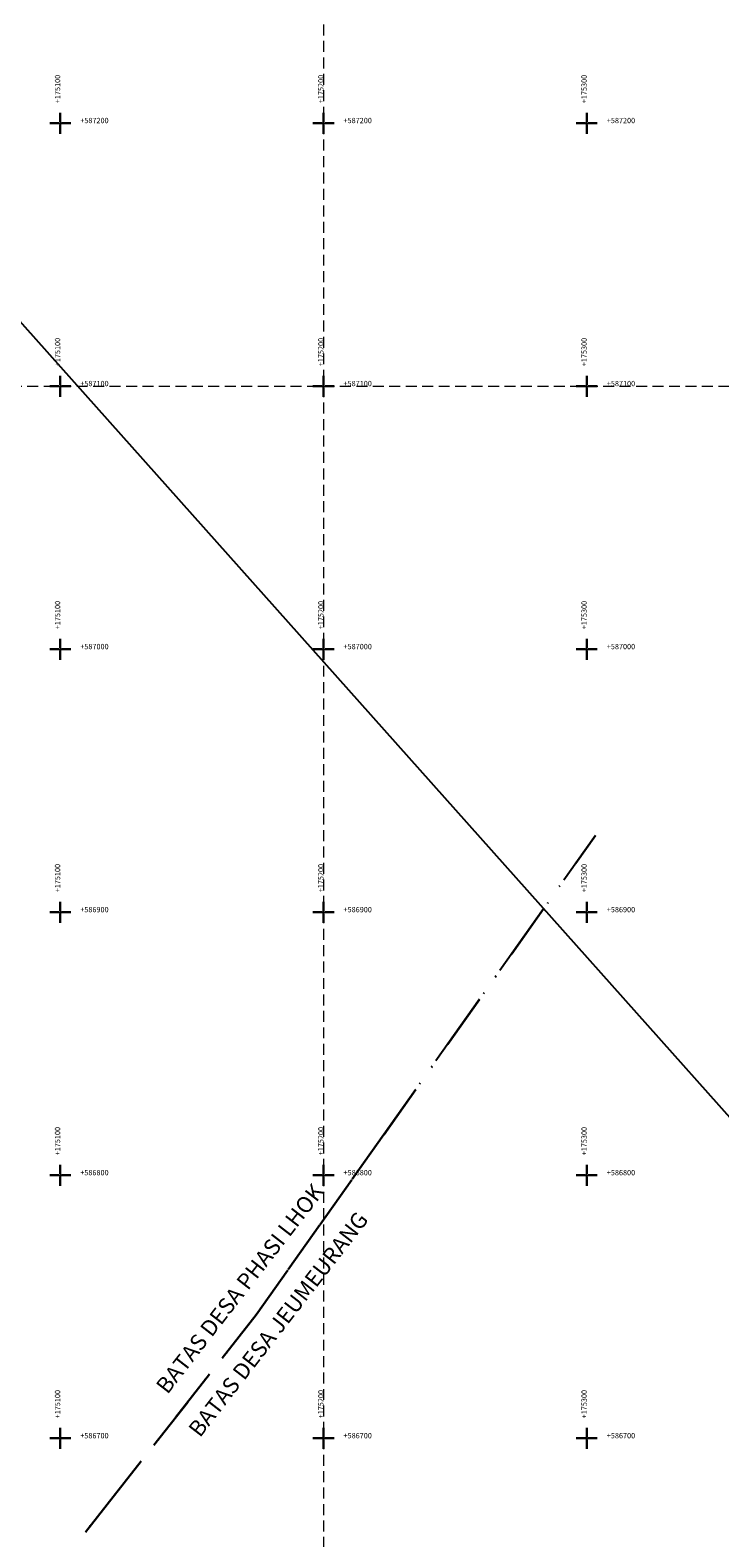
# Model space of a CAD drawing. Units: inches. Extents: x -5 to 8141, y -776 to 5164.
# Drawn here: x 7101 to 7164, y 3235 to 3373 of the extents above; entities that cross this region are included whole.
import ezdxf
from ezdxf.enums import TextEntityAlignment as Align

# ---------------------------------------------------------------- set-up
doc = ezdxf.new("R2010")
doc.units = ezdxf.units.IN
doc.header["$MEASUREMENT"] = 0
doc.linetypes.add('DASHDOT', pattern=[1, 0.5, -0.25, 0, -0.25])
doc.linetypes.add('DASHEDX2', pattern=[1.5, 1, -0.5])
doc.layers.add('BATAS DESA', color=6, linetype='Continuous')
doc.layers.add('Grid', color=7, linetype='Continuous')
doc.layers.add('Sal_existing', color=1, linetype='Continuous', lineweight=15)
doc.styles.add('L240', font='simplex.shx', dxfattribs={"height": 0.61})
doc.styles.add('L80', font='simplex.shx', dxfattribs={"height": 0.203})

msp = doc.modelspace()

# ---------------------------------------------------------------- linework, layer by layer
at = {"layer": 'BATAS DESA', "linetype": 'DASHDOT', "ltscale": 10}
msp.add_lwpolyline([(7153.024, 3299.46), (7133.739, 3272.161), (7122.087, 3255.701), (7102.279, 3230.468), (7099.911, 3227.883), (7095.21, 3223.525), (7084.345, 3206.906), (7077.137, 3213.546), (7074.908, 3211.752), (7071.811, 3208.599), (7070.159, 3209.914), (7064.718, 3203.051), (7064.036, 3202.658), (7062.239, 3201.317), (7059.828, 3197.065), (7060.023, 3196.696), (7061.072, 3196.144), (7061.1, 3195.873), (7057.454, 3190.678), (7052.619, 3182.413), (7049.324, 3177.712), (7042.799, 3182.21)], dxfattribs=at)
at = {"layer": 'BATAS DESA', "linetype": 'DASHDOT', "lineweight": 30, "ltscale": 10}
for points in [[(7042.799, 3182.21), (7049.324, 3177.712), (7052.619, 3182.413), (7057.454, 3190.678), (7061.1, 3195.873), (7061.072, 3196.144), (7060.023, 3196.696), (7059.828, 3197.065), (7062.239, 3201.317), (7064.036, 3202.658), (7064.718, 3203.051), (7070.159, 3209.914), (7071.811, 3208.599), (7074.908, 3211.752), (7077.137, 3213.546), (7084.345, 3206.906), (7095.21, 3223.525), (7099.911, 3227.883), (7102.279, 3230.468), (7122.087, 3255.701), (7133.739, 3272.161), (7153.024, 3299.46)], [(7148.292, 3292.761), (7133.739, 3272.161), (7122.087, 3255.701), (7102.279, 3230.468), (7099.911, 3227.883), (7095.21, 3223.525), (7084.345, 3206.906), (7077.137, 3213.546), (7074.908, 3211.752), (7071.811, 3208.599), (7070.159, 3209.914), (7064.718, 3203.051), (7064.036, 3202.658), (7062.239, 3201.317), (7059.828, 3197.065), (7060.023, 3196.696), (7061.072, 3196.144), (7061.1, 3195.873), (7057.454, 3190.678), (7052.619, 3182.413), (7049.324, 3177.712), (7042.799, 3182.21)]]:
    msp.add_lwpolyline(points, dxfattribs=at)
at = {"layer": 'Grid', "color": 0, "linetype": 'DASHEDX2', "lineweight": 5}
for points in [[(7128.231, 3940.443), (7128.231, 2980.443)], [(6408.231, 3340.443), (7368.231, 3340.443)]]:
    msp.add_lwpolyline(points, dxfattribs=at)
at = {"layer": 'Grid', "color": 3, "linetype": 'DASHDOT', "lineweight": 30, "ltscale": 10}
for points in [[(7104.231, 3364.563), (7104.231, 3365.403)], [(7128.231, 3364.563), (7128.231, 3365.403)], [(7152.231, 3364.563), (7152.231, 3365.403)], [(7104.111, 3364.443), (7103.271, 3364.443)], [(7104.231, 3364.323), (7104.231, 3363.483)], [(7104.351, 3364.443), (7105.191, 3364.443)], [(7128.111, 3364.443), (7127.271, 3364.443)], [(7128.231, 3364.323), (7128.231, 3363.483)], [(7128.351, 3364.443), (7129.191, 3364.443)], [(7152.111, 3364.443), (7151.271, 3364.443)], [(7152.231, 3364.323), (7152.231, 3363.483)], [(7152.351, 3364.443), (7153.191, 3364.443)], [(7104.111, 3340.443), (7103.271, 3340.443)], [(7104.231, 3340.563), (7104.231, 3341.403)], [(7104.231, 3340.323), (7104.231, 3339.483)], [(7104.351, 3340.443), (7105.191, 3340.443)], [(7128.111, 3340.443), (7127.271, 3340.443)], [(7128.231, 3340.563), (7128.231, 3341.403)], [(7128.231, 3340.323), (7128.231, 3339.483)], [(7128.351, 3340.443), (7129.191, 3340.443)], [(7152.111, 3340.443), (7151.271, 3340.443)], [(7152.231, 3340.563), (7152.231, 3341.403)], [(7152.231, 3340.323), (7152.231, 3339.483)], [(7152.351, 3340.443), (7153.191, 3340.443)], [(7104.231, 3316.563), (7104.231, 3317.403)], [(7128.231, 3316.563), (7128.231, 3317.403)], [(7152.231, 3316.563), (7152.231, 3317.403)], [(7104.111, 3316.443), (7103.271, 3316.443)], [(7104.231, 3316.323), (7104.231, 3315.483)], [(7104.351, 3316.443), (7105.191, 3316.443)], [(7128.111, 3316.443), (7127.271, 3316.443)], [(7128.231, 3316.323), (7128.231, 3315.483)], [(7128.351, 3316.443), (7129.191, 3316.443)], [(7152.111, 3316.443), (7151.271, 3316.443)], [(7152.231, 3316.323), (7152.231, 3315.483)], [(7152.351, 3316.443), (7153.191, 3316.443)], [(7104.111, 3292.443), (7103.271, 3292.443)], [(7104.231, 3292.563), (7104.231, 3293.403)], [(7104.231, 3292.323), (7104.231, 3291.483)], [(7104.351, 3292.443), (7105.191, 3292.443)], [(7128.111, 3292.443), (7127.271, 3292.443)], [(7128.231, 3292.563), (7128.231, 3293.403)], [(7128.231, 3292.323), (7128.231, 3291.483)], [(7128.351, 3292.443), (7129.191, 3292.443)], [(7152.111, 3292.443), (7151.271, 3292.443)], [(7152.231, 3292.563), (7152.231, 3293.403)], [(7152.231, 3292.323), (7152.231, 3291.483)], [(7152.351, 3292.443), (7153.191, 3292.443)], [(7104.231, 3268.563), (7104.231, 3269.403)], [(7128.231, 3268.563), (7128.231, 3269.403)], [(7152.231, 3268.563), (7152.231, 3269.403)], [(7104.111, 3268.443), (7103.271, 3268.443)], [(7104.231, 3268.323), (7104.231, 3267.483)], [(7104.351, 3268.443), (7105.191, 3268.443)], [(7128.111, 3268.443), (7127.271, 3268.443)], [(7128.231, 3268.323), (7128.231, 3267.483)], [(7128.351, 3268.443), (7129.191, 3268.443)], [(7152.111, 3268.443), (7151.271, 3268.443)], [(7152.231, 3268.323), (7152.231, 3267.483)], [(7152.351, 3268.443), (7153.191, 3268.443)], [(7104.231, 3244.563), (7104.231, 3245.403)], [(7128.231, 3244.563), (7128.231, 3245.403)], [(7152.231, 3244.563), (7152.231, 3245.403)], [(7104.111, 3244.443), (7103.271, 3244.443)], [(7104.231, 3244.323), (7104.231, 3243.483)], [(7104.351, 3244.443), (7105.191, 3244.443)], [(7128.111, 3244.443), (7127.271, 3244.443)], [(7128.231, 3244.323), (7128.231, 3243.483)], [(7128.351, 3244.443), (7129.191, 3244.443)], [(7152.111, 3244.443), (7151.271, 3244.443)], [(7152.231, 3244.323), (7152.231, 3243.483)], [(7152.351, 3244.443), (7153.191, 3244.443)]]:
    msp.add_lwpolyline(points, dxfattribs=at)
for p in [(7104.231, 3364.443), (7128.231, 3364.443), (7152.231, 3364.443), (7104.231, 3340.443), (7128.231, 3340.443), (7152.231, 3340.443), (7104.231, 3316.443), (7128.231, 3316.443), (7152.231, 3316.443), (7104.231, 3292.443), (7128.231, 3292.443), (7152.231, 3292.443), (7104.231, 3268.443), (7128.231, 3268.443), (7152.231, 3268.443), (7104.231, 3244.443), (7128.231, 3244.443), (7152.231, 3244.443)]:
    msp.add_point(p, dxfattribs=at)
at = {"layer": 'Sal_existing', "color": 1, "lineweight": -3, "ltscale": 10}
msp.add_lwpolyline([(6498.711, 3896.523), (6500.391, 3902.763), (6506.391, 3902.763), (6538.551, 3896.283), (6546.951, 3893.403), (6569.031, 3886.203), (6578.391, 3879.003), (6598.071, 3866.283), (6607.671, 3864.843), (6614.391, 3865.803), (6648.278, 3849.737), (6667.643, 3836.674), (6811.516, 3727.354), (6897.328, 3596.697), (7081.213, 3368.049), (7233.29, 3197.363), (7266.472, 3147.156), (7268.871, 3090.603), (7274.871, 3078.843), (7270.071, 3066.603), (7246.311, 3073.563), (7233.831, 3083.163)], dxfattribs=at)

# ---------------------------------------------------------------- texts
at = {"layer": 'BATAS DESA', "linetype": 'DASHDOT', "lineweight": 30, "ltscale": 10, "style": 'L240'}
for s, p in [('BATAS DESA PHASI LHOK', (7114.009, 3248.393)), ('BATAS DESA PHASI LHOK', (7114.009, 3248.393)), ('BATAS DESA PHASI LHOK', (7114.009, 3248.393)), ('BATAS DESA JEUMEURANG', (7116.969, 3244.446)), ('BATAS DESA JEUMEURANG', (7116.969, 3244.446)), ('BATAS DESA JEUMEURANG', (7116.969, 3244.446))]:
    msp.add_text(s, height=1.464, rotation=52.2527, dxfattribs=at).set_placement(p)
at = {"layer": 'BATAS DESA', "linetype": 'DASHDOT', "ltscale": 10, "style": 'L240'}
for s, p in [('BATAS DESA PHASI LHOK', (7114.009, 3248.393)), ('BATAS DESA PHASI LHOK', (7114.009, 3248.393)), ('BATAS DESA JEUMEURANG', (7116.969, 3244.446)), ('BATAS DESA JEUMEURANG', (7116.969, 3244.446))]:
    msp.add_text(s, height=1.464, rotation=52.2527, dxfattribs=at).set_placement(p)
at = {"layer": 'Grid', "color": 3, "linetype": 'DASHDOT', "lineweight": 30, "ltscale": 10, "style": 'L80'}
for s, p in [('+175100', (7104.231, 3367.563)), ('+175200', (7128.231, 3367.563)), ('+175300', (7152.231, 3367.563)), ('+175100', (7104.231, 3343.563)), ('+175200', (7128.231, 3343.563)), ('+175300', (7152.231, 3343.563)), ('+175100', (7104.231, 3319.563)), ('+175200', (7128.231, 3319.563)), ('+175300', (7152.231, 3319.563)), ('+175100', (7104.231, 3295.563)), ('+175200', (7128.231, 3295.563)), ('+175300', (7152.231, 3295.563)), ('+175100', (7104.231, 3271.563)), ('+175200', (7128.231, 3271.563)), ('+175300', (7152.231, 3271.563)), ('+175100', (7104.231, 3247.563)), ('+175200', (7128.231, 3247.563)), ('+175300', (7152.231, 3247.563))]:
    msp.add_text(s, height=0.4872, rotation=90, dxfattribs=at).set_placement(p, align=Align.CENTER)
for s, p in [('+587200', (7107.351, 3364.443)), ('+587200', (7131.351, 3364.443)), ('+587200', (7155.351, 3364.443)), ('+587100', (7107.351, 3340.443)), ('+587100', (7131.351, 3340.443)), ('+587100', (7155.351, 3340.443)), ('+587000', (7107.351, 3316.443)), ('+587000', (7131.351, 3316.443)), ('+587000', (7155.351, 3316.443)), ('+586900', (7107.351, 3292.443)), ('+586900', (7131.351, 3292.443)), ('+586900', (7155.351, 3292.443)), ('+586800', (7107.351, 3268.443)), ('+586800', (7131.351, 3268.443)), ('+586800', (7155.351, 3268.443)), ('+586700', (7107.351, 3244.443)), ('+586700', (7131.351, 3244.443)), ('+586700', (7155.351, 3244.443))]:
    msp.add_text(s, height=0.4872, dxfattribs=at).set_placement(p, align=Align.CENTER)

doc.saveas('drawing.dxf')
